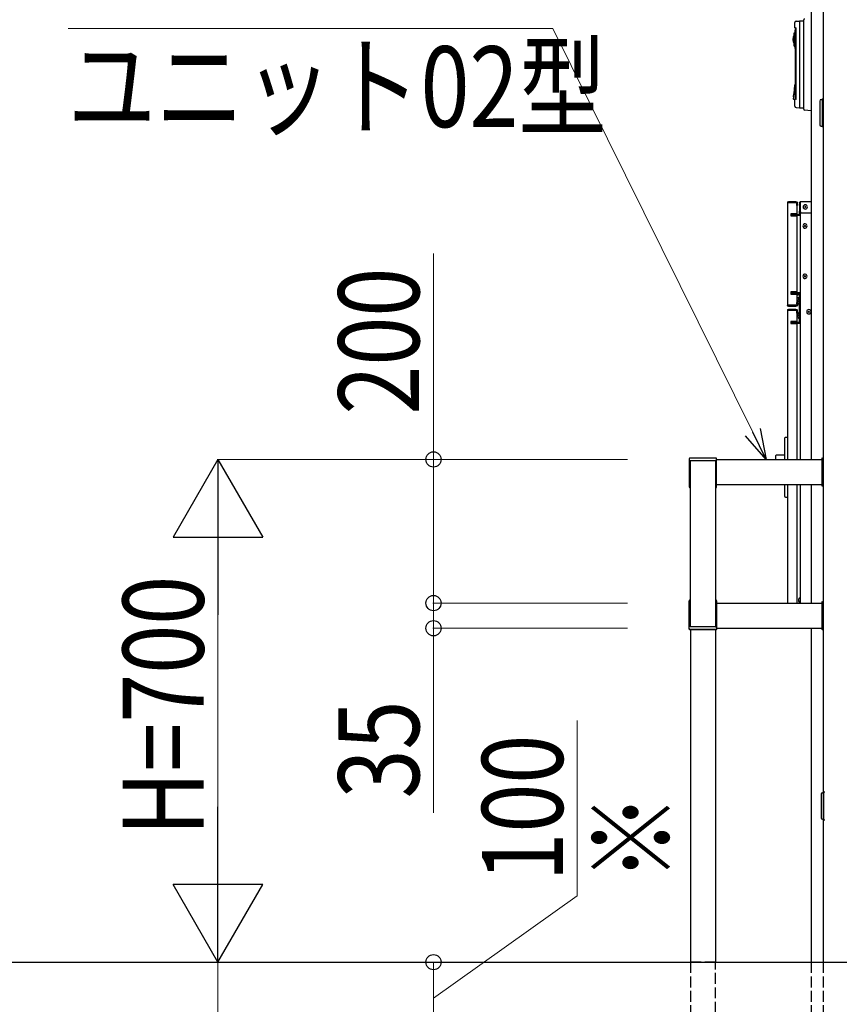
# Model space of a CAD drawing. Units: millimetres. Extents: x 0 to 21025, y 0 to 14850.
# Drawn here: x 13371 to 14512, y 5941 to 7312 of the extents above; entities that cross this region are included whole.
import ezdxf

# ---------------------------------------------------------------- set-up
doc = ezdxf.new("R2010")
doc.units = ezdxf.units.MM
doc.linetypes.add('YHIDDEN_1', pattern=[4, 3, -1])
for name, color, linetype, lineweight in [('YKK_13', 4, 'Continuous', 30), ('YKK_A1', 4, 'Continuous', 30), ('YKK_D', 6, 'Continuous', 13)]:
    doc.layers.add(name, color=color, linetype=linetype, lineweight=lineweight)
doc.styles.add('text-b', font='extslim2.shx', dxfattribs={"width": 0.8, "bigfont": 'extfont2.shx'})

msp = doc.modelspace()

# ---------------------------------------------------------------- linework, layer by layer
at = {"layer": 'YKK_13'}
for p, q in [((14450.3, 7297.5), (14449.2, 7294.1)), ((14449.2, 7275.5), (14450.3, 7272.2)), ((14450.3, 7270.1), (14450.3, 7269.9)), ((14450.5, 7267.3), (14450.3, 7266)), ((14448, 7209.2), (14447.6, 7205.2)), ((14448.5, 7209.4), (14448, 7205)), ((14484.5, 7199), (14484.5, 7166)), ((14486.5, 7201), (14487.9, 7201)), ((14487.8, 7200.7), (14487.8, 7164.3)), ((14489.5, 7201.7), (14488.8, 7201.7)), ((14463.5, 7186.5), (14472.5, 7185.7)), ((14486.5, 7164), (14487.9, 7164)), ((14488.8, 7163.3), (14489.5, 7163.3)), ((14439.5, 7057.8), (14439.5, 7057.6)), ((14440.3, 7057.6), (14439.5, 7057.6)), ((14439.5, 7057.6), (14439.5, 6914.6)), ((14440.3, 7058.6), (14440.5, 7058.6)), ((14440.3, 7057.8), (14440.3, 7057.6)), ((14440.3, 7057.8), (14440.5, 7057.8)), ((14451.7, 7057.6), (14440.3, 7057.6)), ((14440.5, 7057.8), (14440.5, 7058.6)), ((14440.5, 7058.6), (14441, 7058.6)), ((14441, 7057.8), (14440.5, 7057.8)), ((14451.5, 7058.6), (14441, 7058.6)), ((14441, 7057.8), (14451.5, 7057.8)), ((14451.5, 7058.6), (14452.5, 7058.6)), ((14452.5, 7057.8), (14451.5, 7057.8)), ((14452.5, 7057.6), (14451.7, 7057.6)), ((14452.5, 7058.6), (14452.5, 7057.8)), ((14452.7, 7058.6), (14452.5, 7058.6)), ((14452.7, 7057.8), (14452.5, 7057.8)), ((14452.5, 7057.6), (14452.5, 7042.1)), ((14452.7, 7055.6), (14452.7, 7057.8)), ((14452.7, 7053.6), (14452.7, 7055.6)), ((14453.5, 7053.6), (14452.7, 7053.6)), ((14453.5, 7055.6), (14453.5, 7057.8)), ((14453.5, 7055.6), (14453.5, 7053.6)), ((14456.4, 7057.5), (14456.4, 7057.7)), ((14456.4, 7057.5), (14457.2, 7057.5)), ((14456.4, 7057), (14456.4, 7057.5)), ((14456.4, 7057), (14456.4, 7045.5)), ((14457.2, 7058.5), (14457.4, 7058.5)), ((14457.2, 7057.7), (14457.4, 7057.7)), ((14457.2, 7057.5), (14457.2, 7057.7)), ((14457.2, 7057.5), (14457.2, 7057)), ((14457.4, 7057.5), (14457.2, 7057.5)), ((14457.2, 7045.5), (14457.2, 7057)), ((14457.4, 7058.5), (14457.4, 7057.7)), ((14472.5, 7058.5), (14457.4, 7058.5)), ((14457.4, 7057.7), (14457.4, 7045.5)), ((14451.7, 7042.1), (14444.5, 7042.1)), ((14444.5, 7042.1), (14444.5, 7039.1)), ((14444.5, 7040.8), (14449.3, 7040.8)), ((14444.5, 7040), (14449.3, 7040)), ((14444.5, 7039.1), (14451.7, 7039.1)), ((14447.4, 7040.8), (14447.4, 7042.1)), ((14447.4, 7039.1), (14447.4, 7040)), ((14457.2, 7039.8), (14447.4, 7039.8)), ((14449.3, 7040.8), (14450.8, 7040.8)), ((14449.3, 7040), (14450.8, 7040)), ((14450.8, 7040.8), (14452.6, 7040.8)), ((14452.6, 7040), (14450.8, 7040)), ((14452.5, 7042.1), (14451.7, 7042.1)), ((14451.7, 7039.1), (14452.5, 7039.1)), ((14452.5, 7042.1), (14452.5, 7040.8)), ((14452.5, 7040), (14452.5, 7039.8)), ((14452.5, 7039.1), (14452.5, 6933.1)), ((14452.6, 7040.8), (14456.4, 7040.8)), ((14452.6, 7040), (14456.4, 7040)), ((14456.4, 7043.5), (14456.4, 7045.5)), ((14457.2, 7043.5), (14456.4, 7043.5)), ((14456.4, 7040.8), (14456.4, 7043.5)), ((14457.2, 7045.5), (14457.2, 7043.5)), ((14457.2, 7043.5), (14457.2, 6700)), ((14459.4, 7043.5), (14472.5, 7043.5)), ((14451.7, 6933.1), (14444.5, 6933.1)), ((14444.5, 6933.1), (14444.5, 6930.1)), ((14444.5, 6932), (14449.3, 6932)), ((14444.5, 6931.2), (14449.3, 6931.2)), ((14444.5, 6930.1), (14451.7, 6930.1)), ((14448.5, 6930.1), (14448.5, 6931.2)), ((14449.3, 6932), (14450.8, 6932)), ((14449.3, 6931.2), (14450.8, 6931.2)), ((14449.4, 6932), (14449.4, 6933.1)), ((14450.8, 6932), (14452.6, 6932)), ((14452.6, 6931.2), (14450.8, 6931.2)), ((14452.5, 6933.1), (14451.7, 6933.1)), ((14451.7, 6930.1), (14452.5, 6930.1)), ((14452.5, 6930.1), (14452.5, 6914.6)), ((14456, 6925), (14452.5, 6925)), ((14452.6, 6932), (14453.2, 6932)), ((14452.6, 6931.2), (14453.2, 6931.2)), ((14456, 6932), (14453.2, 6932)), ((14453.2, 6931.2), (14456, 6931.2)), ((14453.2, 6930), (14453.2, 6931.2)), ((14456, 6929), (14454.2, 6929)), ((14454.5, 6922.9), (14454.5, 6922.9)), ((14454.6, 6923), (14454.6, 6922.9)), ((14454.6, 6922.9), (14454.5, 6922.9)), ((14455.9, 6924), (14455.7, 6924)), ((14456, 6931.2), (14456, 6890.8)), ((14457.2, 6932), (14456.8, 6932)), ((14456.8, 6932), (14456.8, 6931.2)), ((14456.8, 6890.8), (14456.8, 6931.2)), ((14440.3, 6914.6), (14439.5, 6914.6)), ((14439.5, 6914.4), (14439.5, 6914.6)), ((14451.7, 6914.6), (14440.3, 6914.6)), ((14440.3, 6914.4), (14440.3, 6914.6)), ((14440.5, 6914.4), (14440.3, 6914.4)), ((14440.5, 6913.6), (14440.3, 6913.6)), ((14440.5, 6913.6), (14440.5, 6914.4)), ((14440.5, 6914.4), (14441, 6914.4)), ((14441, 6913.6), (14440.5, 6913.6)), ((14451.5, 6914.4), (14441, 6914.4)), ((14441, 6913.6), (14451.5, 6913.6)), ((14451.5, 6914.4), (14452.5, 6914.4)), ((14452.5, 6913.6), (14451.5, 6913.6)), ((14452.5, 6914.6), (14451.7, 6914.6)), ((14452.5, 6914.4), (14452.5, 6913.6)), ((14452.7, 6914.4), (14452.5, 6914.4)), ((14452.7, 6913.6), (14452.5, 6913.6)), ((14452.7, 6916.6), (14452.7, 6918.6)), ((14452.7, 6918.6), (14453.5, 6918.6)), ((14452.7, 6916.6), (14452.7, 6914.4)), ((14453.5, 6918.6), (14453.5, 6916.6)), ((14453.5, 6916.6), (14453.5, 6914.4)), ((14453.7, 6921.1), (14453.7, 6921)), ((14453.7, 6921), (14453.7, 6920.9)), ((14453.7, 6920.9), (14453.7, 6920.8)), ((14453.7, 6920.8), (14453.7, 6920.8)), ((14453.7, 6920.8), (14453.7, 6920.7)), ((14453.7, 6920.7), (14453.7, 6920.7)), ((14453.7, 6919.3), (14453.7, 6919.3)), ((14453.7, 6919.3), (14453.7, 6919.2)), ((14453.7, 6919.2), (14453.7, 6919.2)), ((14453.7, 6919.2), (14453.7, 6919.1)), ((14453.7, 6919.1), (14453.7, 6919)), ((14453.7, 6919), (14453.7, 6918.9)), ((14454.4, 6920.6), (14453.8, 6920.6)), ((14453.8, 6919.4), (14454.4, 6919.4)), ((14454.3, 6922.5), (14454.3, 6922.5)), ((14454.3, 6917.5), (14454.3, 6917.5)), ((14454.5, 6920.5), (14454.5, 6920.4)), ((14454.5, 6920.4), (14454.5, 6920.3)), ((14454.5, 6920.3), (14454.5, 6919.7)), ((14454.5, 6919.7), (14454.5, 6919.6)), ((14454.5, 6919.6), (14454.5, 6919.5)), ((14454.5, 6917.1), (14454.5, 6917.1)), ((14454.5, 6917.1), (14454.5, 6917.1)), ((14454.5, 6917.1), (14454.5, 6917.1)), ((14454.5, 6917.1), (14454.5, 6917.1)), ((14454.5, 6917.1), (14454.6, 6917.1)), ((14454.6, 6917.1), (14454.6, 6917)), ((14455.7, 6916), (14455.9, 6916)), ((14439.5, 6907.8), (14439.5, 6907.6)), ((14440.3, 6907.6), (14439.5, 6907.6)), ((14439.5, 6907.6), (14439.5, 6700)), ((14440.3, 6908.6), (14440.5, 6908.6)), ((14440.3, 6907.8), (14440.3, 6907.6)), ((14440.3, 6907.8), (14440.5, 6907.8)), ((14451.7, 6907.6), (14440.3, 6907.6)), ((14440.5, 6907.8), (14440.5, 6908.6)), ((14440.5, 6908.6), (14441, 6908.6)), ((14441, 6907.8), (14440.5, 6907.8)), ((14451.5, 6908.6), (14441, 6908.6)), ((14441, 6907.8), (14451.5, 6907.8)), ((14451.5, 6908.6), (14452.5, 6908.6)), ((14452.5, 6907.8), (14451.5, 6907.8)), ((14452.5, 6907.6), (14451.7, 6907.6)), ((14452.5, 6908.6), (14452.5, 6907.8)), ((14452.7, 6908.6), (14452.5, 6908.6)), ((14452.7, 6907.8), (14452.5, 6907.8)), ((14452.5, 6907.6), (14452.5, 6892.1)), ((14452.7, 6905.6), (14452.7, 6907.8)), ((14452.7, 6903.6), (14452.7, 6905.6)), ((14453.5, 6903.6), (14452.7, 6903.6)), ((14453.5, 6905.6), (14453.5, 6907.8)), ((14453.5, 6905.6), (14453.5, 6903.6)), ((14453.7, 6901.1), (14453.7, 6901)), ((14453.7, 6901), (14453.7, 6900.9)), ((14453.7, 6900.9), (14453.7, 6900.8)), ((14453.7, 6900.8), (14453.7, 6900.8)), ((14453.7, 6900.8), (14453.7, 6900.7)), ((14453.7, 6900.7), (14453.7, 6900.7)), ((14453.7, 6899.3), (14453.7, 6899.3)), ((14453.7, 6899.3), (14453.7, 6899.2)), ((14453.7, 6899.2), (14453.7, 6899.2)), ((14453.7, 6899.2), (14453.7, 6899.1)), ((14453.7, 6899.1), (14453.7, 6899)), ((14453.7, 6899), (14453.7, 6898.9)), ((14454.4, 6900.6), (14453.8, 6900.6)), ((14453.8, 6899.4), (14454.4, 6899.4)), ((14454.3, 6902.5), (14454.3, 6902.5)), ((14454.3, 6897.5), (14454.3, 6897.5)), ((14454.5, 6902.9), (14454.5, 6902.9)), ((14454.5, 6900.5), (14454.5, 6900.4)), ((14454.5, 6900.4), (14454.5, 6900.3)), ((14454.5, 6900.3), (14454.5, 6899.7)), ((14454.5, 6899.7), (14454.5, 6899.6)), ((14454.5, 6899.6), (14454.5, 6899.5)), ((14454.5, 6897.1), (14454.5, 6897.1)), ((14454.5, 6897.1), (14454.5, 6897.1)), ((14454.5, 6897.1), (14454.5, 6897.1)), ((14454.5, 6897.1), (14454.5, 6897.1)), ((14454.6, 6903), (14454.6, 6902.9)), ((14454.6, 6902.9), (14454.5, 6902.9)), ((14454.5, 6897.1), (14454.6, 6897.1)), ((14454.6, 6897.1), (14454.6, 6897)), ((14455.9, 6904), (14455.7, 6904)), ((14455.7, 6896), (14455.9, 6896)), ((14444.5, 6892.1), (14444.5, 6889.1)), ((14451.7, 6892.1), (14444.5, 6892.1)), ((14449.3, 6890.8), (14444.5, 6890.8)), ((14449.3, 6890), (14444.5, 6890)), ((14444.5, 6889.1), (14451.7, 6889.1)), ((14447.4, 6890.8), (14447.4, 6892.1)), ((14447.4, 6889.1), (14447.4, 6890)), ((14447.4, 6889.8), (14457.2, 6889.8)), ((14447.5, 6890.8), (14447.5, 6892.1)), ((14447.5, 6889.8), (14447.5, 6890)), ((14449.3, 6890.8), (14450.8, 6890.8)), ((14449.3, 6890), (14450.8, 6890)), ((14450.8, 6890.8), (14452.6, 6890.8)), ((14452.6, 6890), (14450.8, 6890)), ((14452.5, 6892.1), (14451.7, 6892.1)), ((14451.7, 6889.1), (14452.5, 6889.1)), ((14452.5, 6890.8), (14452.5, 6892.1)), ((14452.5, 6889.8), (14452.5, 6890)), ((14452.5, 6889.1), (14452.5, 6700)), ((14453.2, 6890.8), (14452.6, 6890.8)), ((14453.2, 6890), (14452.6, 6890)), ((14456, 6890.8), (14453.2, 6890.8)), ((14453.2, 6890), (14456, 6890)), ((14457.2, 6891.5), (14456.8, 6891.5)), ((14436.6, 6730.8), (14436.8, 6730.8)), ((14436.8, 6730.8), (14437, 6730.9)), ((14437, 6730.9), (14438.5, 6731)), ((14438.5, 6731), (14439.5, 6731.1)), ((14436, 6728.9), (14436, 6729.9)), ((14436, 6700), (14436, 6728.9)), ((14423.5, 6700), (14423.5, 6705.4)), ((14424.5, 6706.4), (14436, 6706.6)), ((14303, 6700.9), (14303, 6661.7)), ((14340, 6701.9), (14304, 6701.9)), ((14304, 6697.8), (14304, 6661.3)), ((14339.7, 6698.1), (14304.3, 6698.1)), ((14340, 6661.3), (14340, 6697.8)), ((14341, 6661.7), (14341, 6700.9)), ((14487.5, 6701.2), (14487.5, 6663.8)), ((14488, 6701.7), (14488.7, 6701.7)), ((14489.1, 6701.7), (14488.8, 6701.7)), ((14489.5, 6701.2), (14489.5, 6663.8)), ((14436, 6649.3), (14436, 6665)), ((14439.5, 6665), (14439.5, 6500)), ((14452.5, 6665), (14452.5, 6500)), ((14457.2, 6665), (14457.2, 6500)), ((14488, 6663.3), (14488.7, 6663.3)), ((14489.1, 6663.3), (14488.8, 6663.3)), ((14304, 6660.7), (14304.5, 6660.7)), ((14304.3, 6661), (14304.5, 6661)), ((14339.5, 6661), (14339.7, 6661)), ((14339.5, 6660.7), (14340, 6660.7)), ((14436, 6648.3), (14436, 6649.3)), ((14437, 6647.3), (14436.9, 6647.3)), ((14438.5, 6647.2), (14437, 6647.3)), ((14439.5, 6647.1), (14438.5, 6647.2)), ((14303, 6464.1), (14303, 6503.3)), ((14304, 6504.3), (14304.5, 6504.3)), ((14304, 6467.2), (14304, 6503.7)), ((14304.3, 6504), (14304.5, 6504)), ((14339.5, 6504.3), (14340, 6504.3)), ((14339.5, 6504), (14339.7, 6504)), ((14340, 6503.7), (14340, 6467.2)), ((14341, 6503.3), (14341, 6464.1)), ((14455.6, 6505.6), (14455.6, 6506)), ((14455.6, 6505.6), (14455.6, 6505.6)), ((14455.6, 6505.6), (14455.6, 6505.6)), ((14455.6, 6505.6), (14455.6, 6505.6)), ((14455.6, 6505.5), (14455.6, 6505.6)), ((14455.6, 6505.4), (14455.6, 6505.5)), ((14455.6, 6505.3), (14455.6, 6505.4)), ((14455.6, 6505.1), (14455.6, 6505.3)), ((14455.6, 6505.1), (14455.6, 6505.1)), ((14455.6, 6505.1), (14455.6, 6505)), ((14455.6, 6502.9), (14455.6, 6505)), ((14455.6, 6502.9), (14455.6, 6502.8)), ((14455.6, 6502.8), (14455.6, 6502.7)), ((14455.6, 6502), (14455.6, 6502.3)), ((14455.6, 6502.3), (14455.6, 6502.3)), ((14455.6, 6502.3), (14455.6, 6502.3)), ((14455.6, 6502.3), (14455.6, 6502.3)), ((14455.6, 6502.3), (14455.6, 6502.7)), ((14487.5, 6501.2), (14487.5, 6463.8)), ((14488, 6501.7), (14488.7, 6501.7)), ((14489.1, 6501.7), (14488.8, 6501.7)), ((14489.5, 6501.2), (14489.5, 6463.8)), ((14302.9, 6464.5), (14302.9, 6464.2)), ((14302.9, 6463.5), (14302.9, 6464.2)), ((14303.4, 6463), (14340.7, 6463)), ((14340, 6463.1), (14304, 6463.1)), ((14339.7, 6466.9), (14304.3, 6466.9)), ((14341.2, 6464.5), (14341.2, 6464.2)), ((14341.2, 6463.5), (14341.2, 6464.2)), ((14488, 6463.3), (14488.7, 6463.3)), ((14489.1, 6463.3), (14488.8, 6463.3)), ((14486.5, 6234), (14486.5, 6201)), ((14488.5, 6236), (14489.8, 6236)), ((14489.8, 6235.7), (14489.8, 6199.3)), ((14491.5, 6236.7), (14490.8, 6236.7)), ((14488.5, 6199), (14489.8, 6199)), ((14490.8, 6198.3), (14491.5, 6198.3))]:
    msp.add_line(p, q, dxfattribs=at)
for points in [[(14450.1, 7300.8), (14450.1, 7308.4)], [(14451.6, 7310), (14456.5, 7310.3)], [(14456.5, 7310.4), (14462.3, 7310.7)], [(14456.5, 7310.4), (14456.5, 7189.6)], [(14462.3, 7310.7), (14462.3, 7312.2)], [(14462.3, 7189.3), (14462.3, 7310.7)], [(14450.3, 7300.3), (14450.3, 7299.6)], [(14450.3, 7299.6), (14450.3, 7299.1), (14450.3, 7297.5)], [(14450.8, 7300.8), (14451.9, 7300.8)], [(14451.9, 7201.2), (14451.9, 7300.8)], [(14450.3, 7272.3), (14450.3, 7271.2), (14450.3, 7270.5), (14450.3, 7270)], [(14450.3, 7269.9), (14450.3, 7267.5)], [(14450.3, 7267.5), (14450.3, 7267.4), (14450.3, 7267.3), (14450.4, 7267.3), (14450.5, 7267.3), (14450.5, 7267.3)], [(14450.3, 7266), (14450.3, 7262.6)], [(14450.5, 7267.3), (14450.5, 7267.3)], [(14450.5, 7262.6), (14450.3, 7262.6)], [(14450.3, 7258.1), (14450.3, 7254)], [(14450.5, 7258.1), (14450.3, 7258.1)], [(14450.3, 7254), (14450.3, 7225.8)], [(14450.5, 7262.6), (14450.5, 7258.1)], [(14450.3, 7225.8), (14450.3, 7222.3)], [(14449.6, 7221.1), (14448.4, 7209.4)], [(14450.1, 7221.6), (14450, 7221.5), (14449.8, 7221.4), (14449.7, 7221.3), (14449.6, 7221.2), (14449.6, 7221.1)], [(14450.4, 7221.6), (14450.1, 7221.6)], [(14450.3, 7222.3), (14450.4, 7221.6)], [(14450.3, 7222.3), (14450.3, 7222.3)], [(14450.4, 7221.6), (14450.6, 7220.8)], [(14450.6, 7220.8), (14450.9, 7219)], [(14450.8, 7201.8), (14450.8, 7218.4)], [(14450.9, 7219), (14451, 7218.9)], [(14450.9, 7219), (14450.9, 7219)], [(14448, 7205), (14447.7, 7202.1)], [(14448, 7205), (14447.8, 7205)], [(14448, 7205), (14448, 7205)], [(14451.9, 7201.2), (14448.1, 7201.5)], [(14448.2, 7209.4), (14448.4, 7209.4)], [(14448.4, 7209.4), (14448.5, 7209.4)], [(14450.1, 7191.6), (14450.1, 7201.2)], [(14451.6, 7190), (14456.5, 7189.7)], [(14456.5, 7189.6), (14462.3, 7189.3)], [(14462.3, 7187.8), (14462.3, 7189.3)]]:
    msp.add_lwpolyline(points, dxfattribs=at)
for centre, radius, start, end in [((14451.7, 7308.4), 1.6, 93.4969, 180.0019), ((14463.6, 7312.2), 1.33, 94.966, 179.9928), ((13675.1, 7284.8), 774.1, 0.5001, 0.6872), ((14450.8, 7300.3), 0.532, 91.9758, 179.7633), ((13935.1, 7284.6), 515.3, 358.6306, 1.432), ((14459, 7284.8), 11.9, 145.3866, 214.6134), ((13675.1, 7284.8), 774.1, 359.4999, 0.5001), ((13675.1, 7284.8), 774.1, 359.3128, 359.4999), ((14451.4, 7218.4), 0.664, 135.7278, 178.408), ((14447.8, 7205.2), 0.26, 185.5125, 271.2623), ((14448.2, 7202.1), 0.532, 174.1189, 265.0004), ((14448.2, 7209.2), 0.24, 82.8922, 168.7339), ((14451.3, 7201.8), 0.504, 177.1097, 263.734), ((14486.5, 7199), 2, 90, 180), ((14488.8, 7200.7), 1, 90, 180), ((14451.7, 7191.6), 1.6, 179.9848, 266.5072), ((14463.6, 7187.8), 1.33, 180.0072, 265.034), ((14486.5, 7166), 2, 180, 270), ((14488.8, 7164.3), 1, 180, 270), ((14440.3, 7057.8), 0.8, 90, 180), ((14452.7, 7057.8), 0.8, 0, 90), ((14457.2, 7057.7), 0.8, 90, 180), ((14464.4, 7051.5), 3, 88.0898, 180), ((14464.4, 7051.5), 3, 180, 271.9102), ((14464.4, 7051.5), 0.75, 82.3377, 180), ((14464.4, 7051.5), 0.75, 180, 277.6623), ((14464.4, 7051.5), 3, 0, 88.0898), ((14464.4, 7051.5), 0.75, 0, 82.3377), ((14464.4, 7051.5), 0.75, 277.6623, 0), ((14464.4, 7051.5), 3, 271.9102, 0), ((14456.4, 7040.8), 0.8, 270, 0), ((14459.4, 7045.5), 2, 180, 270), ((14464, 7025), 3, 80.4059, 180), ((14464, 7025), 3, 180, 279.5941), ((14464, 7025), 0.75, 48.1897, 180), ((14464, 7025), 0.75, 180, 311.8103), ((14464, 7025), 3, 0, 80.4059), ((14464, 7025), 0.75, 0, 48.1897), ((14464, 7025), 3, 279.5941, 0), ((14464, 7025), 0.75, 311.8103, 0), ((14464, 6955), 3, 80.4059, 180), ((14464, 6955), 3, 180, 279.5941), ((14464, 6955), 0.75, 48.1897, 180), ((14464, 6955), 0.75, 180, 311.8103), ((14464, 6955), 3, 0, 80.4059), ((14464, 6955), 0.75, 0, 48.1897), ((14464, 6955), 0.75, 311.8103, 0), ((14464, 6955), 3, 279.5941, 0), ((14454.2, 6930), 1, 180, 270), ((14454.6, 6922.8), 0.0651, 138.5168, 179.8938), ((14458.3, 6920), 4.8, 123.9231, 142.1204), ((14455.7, 6923.9), 0.1, 90, 123.9231), ((14455.9, 6923.9), 0.1, 0, 90), ((14456, 6931.2), 0.8, 0, 90), ((14440.3, 6914.4), 0.8, 180, 270), ((14452.7, 6914.4), 0.8, 270, 0), ((14458.3, 6920), 4.75, 147.722, 166.3092), ((14453.8, 6920.7), 0.0991, 170.8064, 268.9989), ((14453.8, 6919.3), 0.0991, 91.0011, 189.1936), ((14458.3, 6920), 4.75, 193.6908, 212.278), ((14454.4, 6920.4), 0.228, 24.7095, 88.5268), ((14454.4, 6919.6), 0.228, 271.4709, 335.2928), ((14458.3, 6920), 4.8, 217.8686, 236.0769), ((14455.7, 6916.1), 0.1, 236.0769, 270), ((14455.9, 6916.1), 0.1, 270, 360), ((14440.3, 6907.8), 0.8, 90, 180), ((14452.7, 6907.8), 0.8, 0, 90), ((14458.3, 6900), 4.75, 147.722, 166.3092), ((14453.8, 6900.7), 0.0991, 170.8064, 268.9989), ((14453.8, 6899.3), 0.0991, 91.0011, 189.1936), ((14458.3, 6900), 4.75, 193.6908, 212.278), ((14454.4, 6900.4), 0.228, 24.7095, 88.5268), ((14454.4, 6899.6), 0.228, 271.4709, 335.2928), ((14454.6, 6902.8), 0.0651, 138.5168, 179.8938), ((14458.3, 6900), 4.8, 123.9231, 142.1204), ((14458.3, 6900), 4.8, 217.8686, 236.0769), ((14455.7, 6903.9), 0.1, 90, 123.9231), ((14455.7, 6896.1), 0.1, 236.0769, 270), ((14455.9, 6903.9), 0.1, 0, 90), ((14455.9, 6896.1), 0.1, 270, 0), ((14469.4, 6905.5), 3, 0, 180), ((14469.4, 6905.5), 3, 180, 0), ((14469.4, 6905.5), 0.75, 0, 180), ((14469.4, 6905.5), 0.75, 180, 0), ((14456, 6890.8), 0.8, 270, 0), ((14437, 6729.9), 0.978, 94.444, 159.6973), ((14437, 6729.9), 1, 158.3159, 180), ((14424.5, 6705.4), 1, 91, 180), ((14304, 6700.9), 1, 90, 180), ((14304.3, 6697.8), 0.3, 90, 180), ((14339.7, 6697.8), 0.3, 0, 90), ((14340, 6700.9), 1, 0, 90), ((14488, 6701.2), 0.5, 93.5, 180), ((14488.7, 6701.2), 0.5, 86.5, 93.5), ((14489, 6701.2), 0.5, 0, 86.5), ((14488, 6663.8), 0.5, 180, 266.5), ((14488.7, 6663.8), 0.5, 266.5, 273.5), ((14489, 6663.8), 0.5, 273.5, 0), ((14304, 6661.7), 1, 180, 270), ((14304.3, 6661.3), 0.3, 180, 270), ((14339.7, 6661.3), 0.3, 270, 0), ((14340, 6661.7), 1, 270, 0), ((14437, 6648.3), 1, 180, 218.085), ((14437, 6648.3), 0.978, 200.3027, 265.556), ((14304, 6503.3), 1, 90, 180), ((14304.3, 6503.7), 0.3, 90, 180), ((14339.7, 6503.7), 0.3, 0, 90), ((14340, 6503.3), 1, 0, 90), ((14457.1, 6506), 1.5, 90, 180), ((14457.1, 6502), 1.5, 180, 199.4573), ((14457.1, 6502), 1.5, 199.4573, 270), ((14457.1, 6507.4), 0.1, 0, 90), ((14457.1, 6500.6), 0.1, 270, 360), ((14488, 6501.2), 0.5, 93.5, 180), ((14488.7, 6501.2), 0.5, 86.5, 93.5), ((14489, 6501.2), 0.5, 0, 86.5), ((14303.4, 6464.5), 0.5, 129.6311, 176.5), ((14303.4, 6464.2), 0.5, 176.5, 183.5), ((14303.4, 6463.5), 0.5, 183.5, 270), ((14304, 6464.1), 1, 180, 270), ((14304.3, 6467.2), 0.3, 180, 270), ((14339.7, 6467.2), 0.3, 270, 0), ((14340, 6464.1), 1, 270, 0), ((14340.7, 6463.5), 0.5, 270, 356.5), ((14340.7, 6464.5), 0.5, 3.5, 50.2667), ((14340.7, 6464.2), 0.5, 356.5, 3.5), ((14488, 6463.8), 0.5, 180, 266.5), ((14488.7, 6463.8), 0.5, 266.5, 273.5), ((14489, 6463.8), 0.5, 273.5, 0), ((14488.5, 6234), 2, 90, 180), ((14490.8, 6235.7), 1, 90, 180), ((14488.5, 6201), 2, 180, 270), ((14490.8, 6199.3), 1, 180, 270)]:
    msp.add_arc(centre, radius, start, end, dxfattribs=at)
at = {"layer": 'YKK_A1'}
for p, q in [((14489.5, 7683.1), (14489.5, 6000)), ((14472.5, 7467.5), (14472.5, 6700)), ((14304.5, 6466.9), (14304.5, 6698.1)), ((14339.5, 6698.1), (14339.5, 6466.9)), ((14341, 6700), (14487.5, 6700)), ((14341, 6665), (14487.5, 6665)), ((14472.5, 6665), (14472.5, 6500)), ((14341, 6500), (14487.5, 6500)), ((14304.5, 6463), (14304.5, 6000.1)), ((14339.5, 6463), (14339.5, 6000.1)), ((14341, 6465), (14487.5, 6465)), ((14472.5, 6465), (14472.5, 6000)), ((10255.1, 6000), (14886.8, 6000))]:
    msp.add_line(p, q, dxfattribs=at)
at = {"layer": 'YKK_A1', "linetype": 'YHIDDEN_1', "ltscale": 5}
for p, q in [((14304.5, 6000), (14304.5, 5550)), ((14339.5, 6000), (14304.5, 6000)), ((14339.5, 5550), (14339.5, 6000)), ((14472.5, 6000), (14472.5, 5900)), ((14489.5, 6000), (14489.5, 5550))]:
    msp.add_line(p, q, dxfattribs=at)
at = {"layer": 'YKK_D'}
for p, q in [((14113.1, 7300), (13438.6, 7300)), ((14391.4, 6738.1), (14113.1, 7300)), ((13947, 6700), (13947, 6986.5)), ((14217, 6700), (13646, 6700)), ((14217, 6700), (13946, 6700)), ((13947, 6500), (13947, 6700)), ((13647, 6575), (13647, 6125)), ((13947, 6500), (13947, 6542.5)), ((14217, 6500), (13946, 6500)), ((14217, 6500), (13946, 6500)), ((13947, 6500), (13947, 6465)), ((14217, 6465), (13946, 6465)), ((13947, 6465), (13947, 6208)), ((14147, 6092.3), (14147, 6336.3)), ((13947, 5950), (14147, 6092.3)), ((13647, 6000), (13647, 5550)), ((13947, 5900), (13947, 6000))]:
    msp.add_line(p, q, dxfattribs=at)
at = {"layer": 'YKK_D', "linetype": 'ByBlock', "lineweight": -2}
for p, q in [((14410.2, 6700), (14381.2, 6733)), ((14410.2, 6700), (14391.4, 6738.1)), ((14401.6, 6743.1), (14410.2, 6700))]:
    msp.add_line(p, q, dxfattribs=at)
at = {"layer": 'YKK_D', "linetype": 'Continuous', "lineweight": -2}
for p, q in [((13647, 6700), (13584.5, 6591.7)), ((13647, 6700), (13709.5, 6591.7)), ((13647, 6700), (13647, 6483.5)), ((13584.5, 6591.7), (13709.5, 6591.7)), ((13647, 6000), (13647, 6216.5)), ((13647, 6000), (13584.5, 6108.3)), ((13709.5, 6108.3), (13584.5, 6108.3)), ((13647, 6000), (13709.5, 6108.3))]:
    msp.add_line(p, q, dxfattribs=at)
at = {"layer": 'YKK_D', "linetype": 'ByBlock', "lineweight": -2}
for centre in [(13947, 6700), (13947, 6500), (13947, 6500), (13947, 6465), (13947, 6000)]:
    msp.add_circle(centre, 10.6, dxfattribs=at)

# ---------------------------------------------------------------- texts
at = {"layer": 'YKK_D', "style": 'text-b', "width": 0.8}
msp.add_text('ユニット02型', height=112.5, dxfattribs=at).set_placement((13437.8, 7162.7))
for s, p in [('200', (13927, 6762.5)), ('H=700', (13627, 6176)), ('35', (13927, 6228)), ('100', (14127, 6112.3)), ('※', (14279.5, 6112.3))]:
    msp.add_text(s, height=112.5, rotation=90, dxfattribs=at).set_placement(p)

doc.saveas('drawing.dxf')
